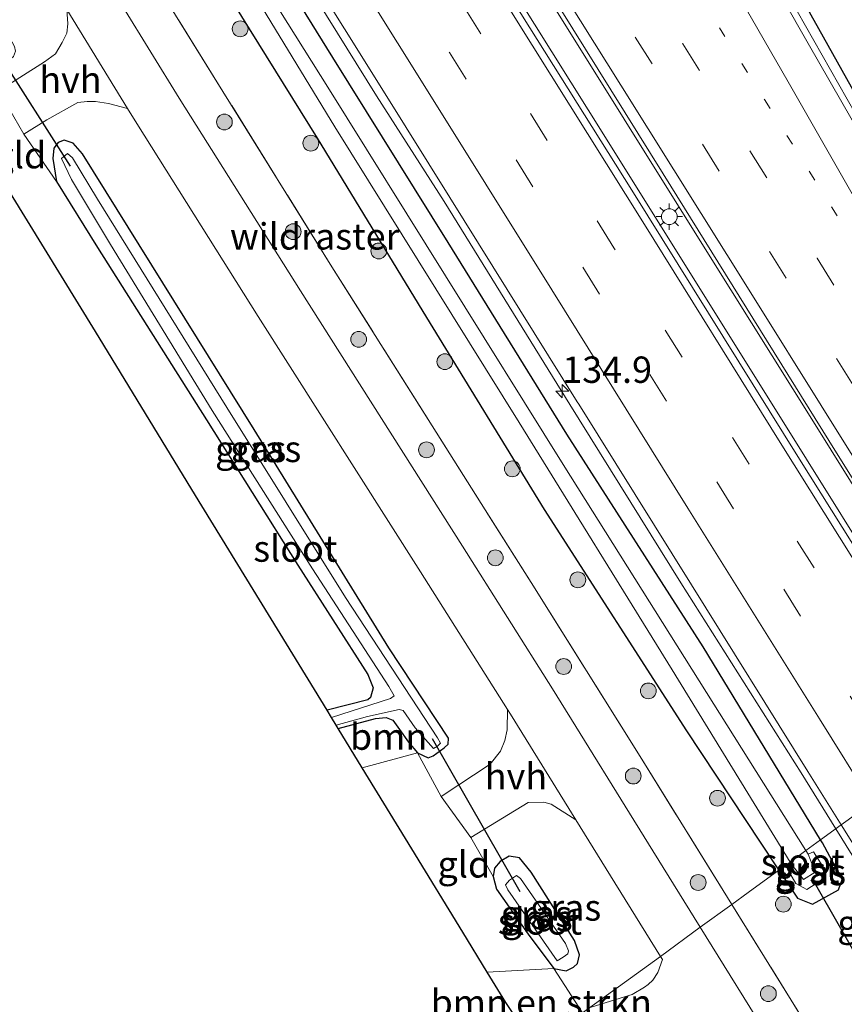
# Model space of a CAD drawing. Units: metres. Extents: x 152434 to 154845, y 393749 to 400001.
# Drawn here: x 153380 to 153458, y 395781 to 395875 of the extents above; entities that cross this region are included whole.
import ezdxf
from ezdxf.enums import TextEntityAlignment as Align

# ---------------------------------------------------------------- set-up
doc = ezdxf.new("R2010")
doc.units = ezdxf.units.M
for name, pattern in [('IE-TERREINAFSCHEIDING', [10, 8, -2]), ('VW-1-3_STREEP', [4, 1, -3]), ('VW-3-9_STREEP', [12, 3, -9])]:
    doc.linetypes.add(name, pattern=pattern)
doc.layers.get('0').update_dxf_attribs({"lineweight": 25})
for name, color, linetype, lineweight in [('B-ME-AM-KILOMETR-S-B1', 7, 'Continuous', 18), ('B-ME-BV-GELEIDECONSTRUCTIE-GELEIDERAIL-L-B1', 213, 'BV-GELEIDERAIL', 18), ('B-ME-GR-BOMENSTRUIKEN-GV-B6', 93, 'Continuous', 18), ('B-ME-GR-BOOM-GV-B6', 93, 'Continuous', 18), ('B-ME-GR-BOOM-S-B1', 93, 'Continuous', 18), ('B-ME-IE-GRASLAND-GV-B6', 93, 'Continuous', 18), ('B-ME-IE-GRONDWERKLIJN-GROND_INGERICHT-GV-B6', 253, 'Continuous', 18), ('B-ME-IE-HULPGEOMETRIE-L-B1', 53, 'Continuous', 18), ('B-ME-IE-MEUBILAIR_WEGMEUBILAIR-LICHTMAST-S-B1', 8, 'Continuous', 18), ('B-ME-IE-TERREINAFSCHEIDING-RASTERHEKWERK-L-B1', 8, 'IE-TERREINAFSCHEIDING', 18), ('B-ME-OG-WATER-GV-B6', 153, 'Continuous', 18), ('B-ME-VH-VERH_SOORT-BITUMEN-GV-B6', 8, 'IE-TERREINAFSCHEIDING-NATUURLIJK-HOUTWAL', 18), ('B-ME-VH-VERH_SOORT-GV-B6', 8, 'Continuous', 18), ('B-ME-VH-VERH_SOORT-HALF_VERHARDING-GV-B6', 8, 'IE-TERREINAFSCHEIDING-NATUURLIJK-HOUTWAL', 18), ('B-ME-VW-MARKERING-13STREEP-045-L-B1', 255, 'VW-1-3_STREEP', 18), ('B-ME-VW-MARKERING-39STREEP-015-L-B1', 255, 'VW-3-9_STREEP', 18), ('B-ME-VW-MARKERING-STREEP-015-L-B1', 7, 'Continuous', 18)]:
    doc.layers.add(name, color=color, linetype=linetype, lineweight=lineweight)
for name, color, linetype in [('B-ME-GW-INSTEEKWATERGANG-L-B1', 10, 'Continuous'), ('B-ME-KG-KADASTRAAL-OPNAMEDTMGRENS-L-B1', 10, 'Continuous'), ('B-ME-KW-DUIKER-L-B1', 10, 'Continuous')]:
    doc.layers.add(name, color=color, linetype=linetype)
doc.styles.add('NLCS-ISO', font='NLCS-ISO.TTF')
doc.linetypes.add('BV-GELEIDERAIL', pattern='A,10,-3,[108,NLCS.SHX,S=1,R=0,X=0,Y=0],-3', length=16)
doc.linetypes.add('IE-TERREINAFSCHEIDING-NATUURLIJK-HOUTWAL', pattern='A,7,-1.5,[67,NLCS.SHX,S=0.75,R=45,X=0,Y=0],-1.5,7,-1.5,[70,NLCS.SHX,S=0.75,R=0,X=0,Y=0],-1.5', length=20)

# ---------------------------------------------------------------- blocks, each defined once
blk = doc.blocks.new('hecto')
for p, q in [((0, 0.625), (-0.625, 0)), ((0, -0.625), (0, 0.625)), ((-0.625, 0), (0.625, 0)), ((0.625, 0), (0, -0.625))]:
    blk.add_line(p, q)
blk = doc.blocks.new('boom')
h = blk.add_hatch(color=256)
edge = h.paths.add_edge_path()
edge.add_arc((0, 0), 0.75, 0, 360)
blk.add_circle((0, 0), 0.75)
blk = doc.blocks.new('lantaarnpaal')
for p, q in [((0, 0.75), (0, 1.25)), ((-0.75, 0), (-1.25, 0)), ((-0.884, 0.884), (-0.53, 0.53)), ((0.53, 0.53), (0.884, 0.884)), ((0.75, 0), (1.25, 0)), ((-0.53, -0.53), (-0.884, -0.884)), ((0, -0.75), (0, -1.25)), ((0.53, -0.53), (0.884, -0.884))]:
    blk.add_line(p, q)
blk.add_circle((0, 0), 0.75)

msp = doc.modelspace()

# ---------------------------------------------------------------- linework, layer by layer
at = {"layer": 'B-ME-BV-GELEIDECONSTRUCTIE-GELEIDERAIL-L-B1'}
for points in [[(153472.227, 395808.717, 11.247), (153454.986, 395836.346, 11.307), (153445.18, 395852.025, 11.279), (153428.85, 395878.166, 11.307), (153421.995, 395889.069, 11.197), (153411.927, 395905.299, 11.241), (153391.523, 395937.843, 11.071), (153377.196, 395960.765, 10.995), (153363.852, 395982.122, 11.105), (153349.235, 396005.486, 11.198), (153339.103, 396021.628, 11.189), (153323.075, 396047.252, 10.995), (153309.358, 396069.177, 10.983), (153302.917, 396079.588, 11.148), (153290.917, 396098.802, 11.099), (153279.118, 396117.592, 10.976)], [(153470.274, 395807.298, 11.315), (153464.253, 395816.897, 11.252), (153451.046, 395838.037, 11.252), (153433.577, 395865.955, 11.328), (153423.403, 395882.257, 11.339), (153407.09, 395908.337, 11.164), (153389.433, 395936.546, 11.252), (153377.025, 395956.322, 11.101), (153361.984, 395980.436, 11.2), (153349.833, 395999.834, 11.114), (153335.031, 396023.567, 11.051), (153324.189, 396040.844, 11.026), (153310.78, 396062.389, 10.975), (153297.623, 396083.383, 11.039), (153286.851, 396100.592, 11.013), (153277.13, 396116.176, 10.992)], [(153457.0955, 395797.7241, 11.1099), (153453.807, 395803.025, 11.133), (153442.387, 395821.062, 11.129), (153431.839, 395838.004, 11.034), (153419.924, 395857.251, 11.041), (153413.479, 395867.299, 10.998), (153402.215, 395885.421, 11.007), (153390.919, 395903.542, 11), (153378.93, 395922.732, 11.07), (153369.648, 395937.364, 11.004), (153363.9281, 395946.4991, 10.9835), (153359.031, 395954.32, 10.966), (153347.766, 395972.442, 10.931), (153337.127, 395989.351, 10.926), (153325.834, 396007.414, 10.931), (153320.902, 396015.396, 10.991), (153316.713, 396022.102, 10.908), (153310.891, 396031.019, 10.914), (153304.893, 396039.812, 10.858), (153295.855, 396052.982, 10.832), (153286.861, 396066.258, 10.807), (153277.86, 396079.485, 10.788), (153268.993, 396092.704, 10.752), (153260.9444, 396104.6493, 10.7248)], [(153451.058, 395879.534, 10.898), (153462.908, 395858.615, 10.995), (153474.816, 395837.809, 10.983), (153485.9131, 395818.661, 11.0227)], [(153650.3869, 395487.9976, 11.3616), (153644.311, 395497.742, 11.358), (153636.549, 395510.238, 11.344), (153629.0625, 395522.2568, 11.3277), (153626.9461, 395525.6544, 11.3231), (153626.007, 395527.162, 11.321), (153614.721, 395545.286, 11.292), (153602.693, 395564.476, 11.242), (153591.444, 395582.505, 11.285), (153583.6, 395594.938, 11.271), (153572.344, 395613.067, 11.252), (153561.024, 395631.177, 11.279), (153549.811, 395649.267, 11.219), (153538.452, 395667.268, 11.245), (153529.951, 395680.851, 11.242), (153520.13, 395696.694, 11.209), (153508.81, 395714.763, 11.225), (153496.848, 395734.038, 11.171), (153495.5239, 395736.1301, 11.1819), (153493.3838, 395739.5113, 11.1996), (153485.439, 395752.064, 11.265), (153475.673, 395767.985, 11.167), (153466.497, 395782.569, 11.044), (153457.0955, 395797.724, 11.1099)]]:
    msp.add_polyline3d(points, dxfattribs=at)
at = {"layer": 'B-ME-GR-BOMENSTRUIKEN-GV-B6'}
msp.add_polyline3d([(153433.054, 395780.257, 9.374), (153428.576, 395777.003, 9.282), (153425.784, 395781.241, 9.269), (153424.007, 395784.117, 9.269), (153430.314, 395784.464, 9.331), (153433.054, 395780.257, 9.374)], dxfattribs=at)
at = {"layer": 'B-ME-GR-BOOM-GV-B6'}
msp.add_polyline3d([(153417.374, 395804.952, 9.167), (153412.131, 395803.527, 9.167), (153409.848, 395807.257, 9.149), (153413.382, 395808.188, 9.099), (153414.395, 395808.301, 9.113), (153415.044, 395808.038, 9.126), (153415.69, 395807.139, 9.14), (153416.531, 395805.939, 9.167), (153417.374, 395804.952, 9.167)], dxfattribs=at)
at = {"layer": 'B-ME-GW-INSTEEKWATERGANG-L-B1'}
for p, q in [((153451.338, 395794.31, 9.623), (153451.6844, 395793.7924, 9.6348)), ((153424.558, 395793.206, 9.304), (153424.894, 395791.989, 9.304))]:
    msp.add_line(p, q, dxfattribs=at)
for points in [[(153487.2876, 395819.6599, 10.1175), (153476.033, 395837.671, 10.137), (153463.751, 395858.906, 10.13), (153452.097, 395879.71, 9.962), (153439.982, 395900.554, 10.002), (153427.627, 395921.03, 10.102), (153412.85, 395945.285, 9.942), (153406.736, 395955.113, 10.013), (153403.788, 395961.136, 9.951), (153402.637, 395964.203, 9.916), (153401.766, 395966.88, 9.933), (153400.662, 395973.424, 9.712), (153400.099, 395974.738, 9.759), (153399.439, 395975.54, 9.78), (153398.931, 395975.653, 9.813), (153397.906, 395975.836, 9.808), (153396.28, 395976.932, 9.796), (153394.943, 395978.154, 9.908), (153394.9567, 395979.8007, 9.775), (153395.501, 395981.097, 9.714)], [(153455.6502, 395796.674, 10.1828), (153444.501, 395814.988, 10.232), (153431.568, 395835.18, 10.681), (153420.291, 395853.359, 10.076), (153409.332, 395870.925, 10.09), (153399.937, 395886.113, 10.062), (153390.127, 395901.609, 10.026), (153379.109, 395919.026, 10.007), (153369.64, 395934.334, 9.969), (153369.726, 395934.528, 10.052), (153361.767, 395947.079, 10.017), (153361.684, 395947.302, 10.016), (153353.2789, 395960.1691, 9.9944), (153352.4155, 395960.4876, 9.9944), (153351.003, 395960.075, 9.614), (153350.3449, 395959.1188, 9.614), (153350.385, 395957.94, 9.306), (153351.1373, 395956.2819, 9.337)], [(153351.1373, 395956.2819, 9.337), (153362.6508, 395935.6113, 9.7), (153371.574, 395920.249, 9.7), (153383.388, 395901.811, 9.713), (153395.829, 395882.633, 9.713), (153407.847, 395863.268, 9.713), (153418.232, 395846.26, 9.713), (153429.398, 395828.028, 9.727), (153442.935, 395807.028, 9.631), (153451.338, 395794.31, 9.623)], [(153417.374, 395804.952, 9.167), (153418.39, 395804.472, 9.235), (153418.868, 395804.662, 9.263), (153419.906, 395805.407, 9.263), (153420.3, 395805.767, 9.263), (153420.337, 395806.33, 9.263), (153414.652, 395814.893, 9.249), (153401.864, 395835.625, 9.14), (153385.579, 395861.789, 9.249), (153384.705, 395862.793, 9.249), (153383.826, 395863.083, 9.249), (153383.275, 395862.86, 9.249), (153382.874, 395862.323, 9.249), (153382.757, 395861.337, 9.235), (153383.113, 395859.157, 9.181)], [(153383.113, 395859.157, 9.181), (153387.011, 395852.898, 9.208), (153397.359, 395836.555, 9.167), (153406.037, 395822.753, 9.099), (153412.663, 395812.372, 9.099), (153413.169, 395811.105, 9.072), (153412.916, 395810.175, 9.099), (153412.672, 395809.98, 9.099), (153408.796, 395808.976, 9.153)], [(153409.848, 395807.257, 9.149), (153413.382, 395808.188, 9.099), (153414.395, 395808.301, 9.113), (153415.044, 395808.038, 9.126), (153415.69, 395807.139, 9.14), (153416.531, 395805.939, 9.167), (153417.374, 395804.952, 9.167)], [(153451.6844, 395793.7924, 9.6348), (153453.457, 395791.143, 9.695), (153454.877, 395790.568, 9.875), (153457.35, 395791.947, 9.976), (153457.7, 395792.924, 10.092), (153455.82, 395796.395, 10.182), (153455.6502, 395796.674, 10.1828)], [(153432.294, 395787.132, 9.331), (153428.186, 395793.603, 9.317), (153427.079, 395794.958, 9.317), (153426.101, 395795.119, 9.317), (153425.236, 395794.613, 9.317), (153424.686, 395793.989, 9.317), (153424.558, 395793.206, 9.304)], [(153424.894, 395791.989, 9.304), (153427.891, 395787.732, 9.304), (153430.314, 395784.464, 9.331)], [(153430.314, 395784.464, 9.331), (153431.494, 395784.236, 9.331), (153432.178, 395784.593, 9.331), (153432.56, 395784.943, 9.331), (153432.761, 395785.759, 9.331), (153432.294, 395787.132, 9.331)]]:
    msp.add_polyline3d(points, dxfattribs=at)
at = {"layer": 'B-ME-IE-GRASLAND-GV-B6'}
for points in [[(153279.518, 396117.877, 10.301), (153290.144, 396100.848, 10.257), (153305.267, 396076.495, 10.182), (153316.975, 396057.838, 10.308), (153328.922, 396038.75, 10.245), (153339.69, 396021.526, 10.308), (153353.309, 395999.689, 10.308), (153364.893, 395981.155, 10.308), (153378.689, 395959.021, 10.295), (153394.278, 395934.241, 10.333), (153408.838, 395910.919, 10.308), (153424.748, 395885.52, 10.396), (153440.702, 395859.886, 10.409), (153457.167, 395833.416, 10.383), (153472.502, 395808.917, 10.673)], [(153472.502, 395808.917, 10.673), (153469.841, 395806.984, 10.662), (153453.654, 395832.821, 10.548), (153437.732, 395858.336, 10.498), (153421.994, 395883.398, 10.473), (153407.115, 395907.287, 10.435), (153391.655, 395931.912, 10.435), (153380.653, 395949.659, 10.41), (153369.683, 395967.164, 10.435), (153352.819, 395994.091, 10.473), (153342.499, 396010.592, 10.309), (153329.584, 396031.252, 10.258), (153318.545, 396048.902, 10.258), (153301.756, 396075.848, 10.258), (153288.669, 396096.722, 10.271), (153276.702, 396115.871, 10.271)], [(153278.449, 396079.889, 9.983), (153287.547, 396066.767, 10.018), (153296.555, 396053.424, 10.064), (153305.738, 396040.007, 10.073), (153311.45, 396031.456, 10.13), (153317.442, 396022.213, 10.154), (153317.489, 396022.122, 10.126), (153321.531, 396015.723, 10.168), (153326.579, 396007.674, 10.16), (153337.772, 395989.756, 10.168), (153348.515, 395972.489, 10.14), (153359.711, 395954.621, 10.207), (153370.37, 395937.661, 10.21), (153379.563, 395922.939, 10.158), (153391.585, 395903.823, 10.209), (153402.905, 395885.75, 10.239), (153414.316, 395867.481, 10.224), (153420.466, 395857.643, 10.233), (153432.557, 395838.26, 10.248), (153432.691, 395838.036, 10.26), (153443.403, 395820.888, 10.328), (153454.454, 395803.164, 10.321), (153457.6176, 395798.1034, 10.319)], [(153281.834, 396055.96, 9.693), (153300.44, 396026.315, 9.693), (153300.812, 396025.723, 9.693), (153316.067, 396001.045, 9.693), (153330.368, 395978.099, 9.693), (153339.014, 395964.33, 9.797), (153342.464, 395958.855, 9.752), (153344.742, 395960.359, 9.699), (153345.5682, 395959.8959, 9.708), (153345.881, 395959.395, 9.756), (153346.077, 395958.019, 9.754), (153343.985, 395956.503, 9.758), (153349.199, 395947.994, 9.821), (153360.319, 395929.9589, 9.846), (153362.475, 395926.5037, 9.6363), (153374.835, 395906.547, 9.611), (153385.433, 395889.481, 9.707), (153398.919, 395867.697, 9.707), (153409.256, 395851.076, 9.68), (153423.794, 395828.013, 9.72), (153428.186, 395821.093, 9.707), (153438.518, 395804.585, 9.707), (153447.232, 395790.557, 9.707)], [(153447.232, 395790.557, 9.707), (153444.233, 395788.379, 9.636), (153439.728, 395795.649, 9.623), (153430.213, 395811.02, 9.596), (153421.662, 395824.539, 9.596), (153406.267, 395848.77, 9.596), (153394.752, 395867.056, 9.514), (153384.003, 395884.57, 9.5), (153369.377, 395908.159, 9.446), (153357.252, 395927.352, 9.446), (153342.733, 395950.787, 9.377), (153327.061, 395976.072, 9.5), (153315.76, 395994.225, 9.5), (153307.725, 396007.023, 9.5), (153301.008, 396017.879, 9.487), (153295.66, 396026.374, 9.487), (153282.832, 396046.785, 9.514)], [(153455.6502, 395796.674, 10.1828), (153454.2462, 395795.6538, 8.5691), (153431.219, 395832.312, 8.357), (153408.879, 395868.098, 8.449), (153389.894, 395898.34, 8.274)], [(153392.976, 395891.537, 8.233), (153409.53, 395864.357, 8.233), (153427.022, 395836.296, 8.233), (153441.557, 395812.809, 8.233), (153452.7587, 395794.573, 8.3313), (153451.6844, 395793.7924, 9.6348), (153451.338, 395794.31, 9.623), (153442.935, 395807.028, 9.631), (153429.398, 395828.028, 9.727), (153418.232, 395846.26, 9.713), (153407.847, 395863.268, 9.713), (153395.829, 395882.633, 9.713)], [(153384.099, 395875.476, 9.498), (153384.195, 395874.114, 9.56), (153384.087, 395873.25, 9.56), (153383.65, 395872.361, 9.56), (153383.013, 395871.27, 9.533), (153381.971, 395870.503, 9.478), (153377.611, 395867.758, 9.424), (153376.699, 395869.671, 9.194), (153377.025, 395869.617, 9.194), (153378.203, 395870.328, 9.194), (153379.032, 395871.019, 9.194), (153379.226, 395871.523, 9.194), (153379.12, 395871.965, 9.194), (153378.043, 395873.974, 9.194), (153367.776, 395890.337, 9.058)], [(153485.4356, 395818.314, 10.2808), (153472.283, 395841.228, 10.278), (153454.468, 395872.256, 10.228), (153444.461, 395889.8, 10.196)], [(153395.829, 395882.633, 9.713), (153407.847, 395863.268, 9.713), (153418.232, 395846.26, 9.713), (153429.398, 395828.028, 9.727), (153442.935, 395807.028, 9.631), (153451.338, 395794.31, 9.623), (153451.6844, 395793.7924, 9.6348), (153448.783, 395791.684, 9.644), (153447.232, 395790.557, 9.707), (153438.518, 395804.585, 9.707), (153428.186, 395821.093, 9.707), (153423.794, 395828.013, 9.72), (153409.256, 395851.076, 9.68), (153398.919, 395867.697, 9.707), (153385.433, 395889.481, 9.707)], [(153399.937, 395886.113, 10.062), (153409.332, 395870.925, 10.09), (153420.291, 395853.359, 10.076), (153431.568, 395835.18, 10.681), (153444.501, 395814.988, 10.232), (153455.6502, 395796.674, 10.1828)], [(153457.6176, 395798.1034, 10.319), (153455.6502, 395796.674, 10.1828), (153444.501, 395814.988, 10.232), (153431.568, 395835.18, 10.681), (153420.291, 395853.359, 10.076), (153409.332, 395870.925, 10.09), (153399.937, 395886.113, 10.062)], [(153487.2876, 395819.6599, 10.1175), (153476.033, 395837.671, 10.137), (153463.751, 395858.906, 10.13), (153452.097, 395879.71, 9.962)], [(153452.097, 395879.71, 9.962), (153463.751, 395858.906, 10.13), (153476.033, 395837.671, 10.137), (153487.2876, 395819.6599, 10.1175), (153485.4356, 395818.314, 10.2808)], [(153389.866, 395866.079, 9.505), (153390.738, 395864.659, 9.507), (153402.27, 395846.345, 9.588), (153417.667, 395822.113, 9.588), (153425.931, 395809.046, 9.588), (153425.888, 395807.112, 9.552), (153425.68, 395806.119, 9.552), (153425.279, 395805.102, 9.552), (153424.27, 395803.86, 9.552), (153419.635, 395800.802, 9.347), (153417.374, 395804.952, 9.167), (153418.39, 395804.472, 9.235), (153418.868, 395804.662, 9.263), (153419.906, 395805.407, 9.263), (153420.3, 395805.767, 9.263), (153420.337, 395806.33, 9.263), (153414.652, 395814.893, 9.249), (153401.864, 395835.625, 9.14), (153385.579, 395861.789, 9.249), (153384.705, 395862.793, 9.249), (153383.826, 395863.083, 9.249), (153383.275, 395862.86, 9.249), (153382.874, 395862.323, 9.249), (153382.757, 395861.337, 9.235), (153383.113, 395859.157, 9.181), (153380.01, 395863.666, 9.301), (153382.199, 395865.027, 9.492), (153385.123, 395866.646, 9.492), (153386.024, 395866.755, 9.492), (153386.806, 395866.76, 9.505), (153388.037, 395866.569, 9.505), (153389.866, 395866.079, 9.505)], [(153417.374, 395804.952, 9.167), (153416.531, 395805.939, 9.167), (153415.69, 395807.139, 9.14), (153415.044, 395808.038, 9.126), (153414.395, 395808.301, 9.113), (153413.382, 395808.188, 9.099), (153409.848, 395807.257, 9.149), (153409.658, 395807.567, 8.208), (153412.626, 395808.388, 8.208), (153415.639, 395809.055, 8.208), (153416.024, 395808.947, 8.208), (153417.171, 395807.295, 8.208), (153418.916, 395805.344, 8.208), (153419.28, 395805.586, 8.208), (153419.569, 395805.851, 8.208), (153419.271, 395806.347, 8.208), (153410.54, 395819.688, 8.208), (153399.285, 395837.721, 8.208), (153387.019, 395857.485, 8.208), (153384.617, 395861.42, 8.208), (153384.148, 395861.832, 8.208), (153383.599, 395861.342, 8.208), (153384.545, 395859.355, 8.208), (153388.232, 395853.175, 8.208), (153397.885, 395837.427, 8.208), (153407.423, 395822.401, 8.208), (153414.656, 395811.227, 8.208), (153415.171, 395810.349, 8.208), (153414.825, 395810.082, 8.208), (153409.213, 395808.295, 8.208), (153408.796, 395808.976, 9.153), (153412.672, 395809.98, 9.099), (153412.916, 395810.175, 9.099), (153413.169, 395811.105, 9.072), (153412.663, 395812.372, 9.099), (153406.037, 395822.753, 9.099), (153397.359, 395836.555, 9.167), (153387.011, 395852.898, 9.208), (153383.113, 395859.157, 9.181), (153382.757, 395861.337, 9.235), (153382.874, 395862.323, 9.249), (153383.275, 395862.86, 9.249), (153383.826, 395863.083, 9.249), (153384.705, 395862.793, 9.249), (153385.579, 395861.789, 9.249), (153401.864, 395835.625, 9.14), (153414.652, 395814.893, 9.249), (153420.337, 395806.33, 9.263), (153420.3, 395805.767, 9.263), (153419.906, 395805.407, 9.263), (153418.868, 395804.662, 9.263), (153418.39, 395804.472, 9.235), (153417.374, 395804.952, 9.167)], [(153432.416, 395798.579, 9.606), (153435.709, 395793.258, 9.616), (153440.441, 395785.623, 9.629), (153433.054, 395780.257, 9.374), (153430.314, 395784.464, 9.331), (153431.494, 395784.236, 9.331), (153432.178, 395784.593, 9.331), (153432.56, 395784.943, 9.331), (153432.761, 395785.759, 9.331), (153432.294, 395787.132, 9.331), (153428.186, 395793.603, 9.317), (153427.079, 395794.958, 9.317), (153426.101, 395795.119, 9.317), (153425.236, 395794.613, 9.317), (153424.686, 395793.989, 9.317), (153424.558, 395793.206, 9.304), (153422.444, 395796.889, 9.361), (153427.886, 395800.239, 9.62), (153429.386, 395800.261, 9.62), (153430.068, 395800.059, 9.62), (153432.416, 395798.579, 9.606)], [(153465.673, 395760.81, 9.707), (153447.232, 395790.557, 9.707), (153448.783, 395791.684, 9.644), (153451.6844, 395793.7924, 9.6348), (153453.457, 395791.143, 9.695), (153454.877, 395790.568, 9.875), (153457.35, 395791.947, 9.976), (153457.7, 395792.924, 10.092), (153455.82, 395796.395, 10.182), (153455.6502, 395796.674, 10.1828), (153457.6176, 395798.1034, 10.319), (153467.088, 395782.954, 10.313), (153476.302, 395768.268, 10.35)], [(153455.6502, 395796.674, 10.1828), (153455.82, 395796.395, 10.182), (153457.7, 395792.924, 10.092), (153457.35, 395791.947, 9.976), (153454.877, 395790.568, 9.875), (153453.457, 395791.143, 9.695), (153451.6844, 395793.7924, 9.6348), (153452.7587, 395794.573, 8.3313), (153452.841, 395794.439, 8.332), (153452.465, 395793.965, 9.551), (153453.294, 395792.523, 9.203), (153454.332, 395791.952, 9.126), (153456.032, 395793.054, 9.269), (153456.146, 395793.704, 9.233), (153454.993, 395795.551, 9.161), (153454.459, 395795.315, 8.571), (153454.2462, 395795.6538, 8.5691), (153455.6502, 395796.674, 10.1828)], [(153432.294, 395787.132, 9.331), (153432.761, 395785.759, 9.331), (153432.56, 395784.943, 9.331), (153432.178, 395784.593, 9.331), (153431.494, 395784.236, 9.331), (153430.314, 395784.464, 9.331), (153427.891, 395787.732, 9.304), (153424.894, 395791.989, 9.304), (153424.558, 395793.206, 9.304), (153424.686, 395793.989, 9.317), (153425.236, 395794.613, 9.317), (153426.101, 395795.119, 9.317), (153427.079, 395794.958, 9.317), (153428.186, 395793.603, 9.317), (153432.294, 395787.132, 9.331)], [(153430.629, 395785.203, 8.208), (153431.2, 395785.555, 8.208), (153431.644, 395785.873, 8.208), (153431.734, 395786.149, 8.208), (153431.433, 395786.835, 8.208), (153427.163, 395792.999, 8.208), (153426.785, 395793.284, 8.208), (153426.112, 395792.858, 8.208), (153425.747, 395792.405, 8.208), (153425.971, 395791.932, 8.208), (153430.629, 395785.203, 8.208)], [(153509.956, 395682.69, 9.636), (153497.975, 395702.443, 9.636), (153490.491, 395714.276, 9.636), (153487.818, 395718.502, 9.636), (153469.11, 395748.082, 9.636), (153451.197, 395777.12, 9.636), (153444.233, 395788.379, 9.636), (153447.232, 395790.557, 9.707), (153465.673, 395760.81, 9.707), (153468.308, 395756.56, 9.707), (153469.09, 395755.298, 9.707), (153487.749, 395725.687, 9.72), (153488.078, 395725.165, 9.72), (153506.672, 395695.513, 9.848), (153509.329, 395691.277, 9.867), (153527.794, 395661.831, 9.993)], [(153433.054, 395780.257, 9.374), (153440.441, 395785.623, 9.629), (153440.634, 395785.312, 9.629), (153440.185, 395784.085, 9.629), (153439.72, 395783.365, 9.629), (153439.295, 395782.964, 9.629), (153438.926, 395782.7, 9.629), (153437.769, 395782.004, 9.629), (153436.622, 395781.643, 9.602), (153433.881, 395780.793, 9.438)]]:
    msp.add_polyline3d(points, dxfattribs=at)
at = {"layer": 'B-ME-IE-GRONDWERKLIJN-GROND_INGERICHT-GV-B6'}
for points in [[(153368.631, 395882.222, 9.003), (153375.768, 395870.461, 9.181), (153376.699, 395869.671, 9.194), (153377.611, 395867.758, 9.424), (153380.01, 395863.666, 9.301), (153383.113, 395859.157, 9.181), (153387.011, 395852.898, 9.208), (153397.359, 395836.555, 9.167), (153406.037, 395822.753, 9.099), (153412.663, 395812.372, 9.099), (153413.169, 395811.105, 9.072), (153412.916, 395810.175, 9.099), (153412.672, 395809.98, 9.099), (153408.796, 395808.976, 9.153), (153404.945, 395815.27, 9.219), (153396.319, 395829.369, 9.232), (153386.802, 395844.924, 9.191), (153378.761, 395858.066, 9.164), (153370.639, 395871.34, 9.11), (153362.673, 395884.359, 9.096)], [(153419.635, 395800.802, 9.347), (153422.444, 395796.889, 9.361), (153424.558, 395793.206, 9.304), (153424.894, 395791.989, 9.304), (153427.891, 395787.732, 9.304), (153430.314, 395784.464, 9.331), (153424.007, 395784.117, 9.269), (153421.679, 395787.922, 9.208), (153416.844, 395795.824, 9.208), (153412.131, 395803.527, 9.167), (153417.374, 395804.952, 9.167), (153419.635, 395800.802, 9.347)]]:
    msp.add_polyline3d(points, dxfattribs=at)
at = {"layer": 'B-ME-IE-HULPGEOMETRIE-L-B1'}
msp.add_polyline3d([(153433.054, 395780.257, 9.374), (153440.441, 395785.623, 9.629), (153444.233, 395788.379, 9.636), (153447.232, 395790.557, 9.707), (153448.783, 395791.684, 9.644), (153451.6844, 395793.7924, 9.6348), (153452.7587, 395794.573, 8.3313), (153454.2462, 395795.6538, 8.5691), (153455.6502, 395796.674, 10.1828), (153457.6176, 395798.1034, 10.319), (153460.5052, 395800.2012, 10.512)], dxfattribs=at)
at = {"layer": 'B-ME-IE-TERREINAFSCHEIDING-RASTERHEKWERK-L-B1'}
for points in [[(153447.232, 395790.557, 9.707), (153438.518, 395804.585, 9.707), (153428.186, 395821.093, 9.707), (153423.794, 395828.013, 9.72), (153409.256, 395851.076, 9.68), (153398.919, 395867.697, 9.707), (153385.433, 395889.481, 9.707), (153374.835, 395906.547, 9.611), (153362.475, 395926.5037, 9.6363)], [(153623.4888, 395508.7362, 9.98), (153615.537, 395521.462, 9.98), (153603.371, 395540.991, 9.98), (153600.727, 395545.235, 9.98), (153582.22, 395574.942, 9.98), (153581.448, 395576.174, 9.98), (153562.862, 395605.831, 9.98), (153547.582, 395630.422, 9.98), (153546.451, 395632.218, 9.981), (153527.794, 395661.831, 9.993), (153509.329, 395691.277, 9.867), (153506.672, 395695.513, 9.848), (153488.078, 395725.165, 9.72), (153487.749, 395725.687, 9.72), (153469.09, 395755.298, 9.707), (153468.308, 395756.56, 9.707), (153465.673, 395760.81, 9.707), (153447.232, 395790.557, 9.707)]]:
    msp.add_polyline3d(points, dxfattribs=at)
at = {"layer": 'B-ME-KG-KADASTRAAL-OPNAMEDTMGRENS-L-B1'}
for p, q in [((153409.213, 395808.295, 8.208), (153408.796, 395808.976, 9.153)), ((153409.658, 395807.567, 8.208), (153409.213, 395808.295, 8.208)), ((153409.848, 395807.257, 9.149), (153409.658, 395807.567, 8.208)), ((153412.131, 395803.527, 9.167), (153409.848, 395807.257, 9.149))]:
    msp.add_line(p, q, dxfattribs=at)
for points in [[(153408.796, 395808.976, 9.153), (153404.945, 395815.27, 9.219), (153396.319, 395829.369, 9.232), (153386.802, 395844.924, 9.191), (153378.761, 395858.066, 9.164), (153370.639, 395871.34, 9.11), (153362.673, 395884.359, 9.096), (153354.449, 395897.8, 9.096), (153348.692, 395907.161, 9.096), (153347.102, 395909.71, 9.096)], [(153424.007, 395784.117, 9.269), (153421.679, 395787.922, 9.208), (153416.844, 395795.824, 9.208), (153412.131, 395803.527, 9.167)], [(153428.576, 395777.003, 9.282), (153425.784, 395781.241, 9.269), (153424.007, 395784.117, 9.269)]]:
    msp.add_polyline3d(points, dxfattribs=at)
at = {"layer": 'B-ME-KW-DUIKER-L-B1'}
for p, q in [((153384.441, 395860.623, 8.208), (153376.768, 395872.651, 8.208)), ((153427.115, 395791.755, 8.208), (153418.823, 395806.275, 8.208)), ((153454.902, 395792.884, 8.463), (153463.16, 395778.475, 9.167))]:
    msp.add_line(p, q, dxfattribs=at)
at = {"layer": 'B-ME-OG-WATER-GV-B6'}
for points in [[(153454.2462, 395795.6538, 8.5691), (153452.7587, 395794.573, 8.3313), (153441.557, 395812.809, 8.233), (153427.022, 395836.296, 8.233), (153409.53, 395864.357, 8.233), (153392.976, 395891.537, 8.233), (153391.966, 395893.158, 8.233), (153373.463, 395922.868, 8.233), (153371.934, 395925.325, 8.233), (153353.442, 395955.041, 8.233), (153352.016, 395957.58, 8.304), (153351.391, 395958.358, 8.288), (153352.166, 395958.892, 8.417), (153369.785, 395930.496, 8.278), (153389.894, 395898.34, 8.274), (153408.879, 395868.098, 8.449), (153431.219, 395832.312, 8.357), (153454.2462, 395795.6538, 8.5691)], [(153409.658, 395807.567, 8.208), (153409.213, 395808.295, 8.208), (153414.825, 395810.082, 8.208), (153415.171, 395810.349, 8.208), (153414.656, 395811.227, 8.208), (153407.423, 395822.401, 8.208), (153397.885, 395837.427, 8.208), (153388.232, 395853.175, 8.208), (153384.545, 395859.355, 8.208), (153383.599, 395861.342, 8.208), (153384.148, 395861.832, 8.208), (153384.617, 395861.42, 8.208), (153387.019, 395857.485, 8.208), (153399.285, 395837.721, 8.208), (153410.54, 395819.688, 8.208), (153419.271, 395806.347, 8.208), (153419.569, 395805.851, 8.208), (153419.28, 395805.586, 8.208), (153418.916, 395805.344, 8.208), (153417.171, 395807.295, 8.208), (153416.024, 395808.947, 8.208), (153415.639, 395809.055, 8.208), (153412.626, 395808.388, 8.208), (153409.658, 395807.567, 8.208)], [(153454.2462, 395795.6538, 8.5691), (153454.459, 395795.315, 8.571), (153455.132, 395793.604, 8.472), (153454.017, 395792.905, 8.517), (153452.841, 395794.439, 8.332), (153452.7587, 395794.573, 8.3313), (153454.2462, 395795.6538, 8.5691)], [(153430.629, 395785.203, 8.208), (153425.971, 395791.932, 8.208), (153425.747, 395792.405, 8.208), (153426.112, 395792.858, 8.208), (153426.785, 395793.284, 8.208), (153427.163, 395792.999, 8.208), (153431.433, 395786.835, 8.208), (153431.734, 395786.149, 8.208), (153431.644, 395785.873, 8.208), (153431.2, 395785.555, 8.208), (153430.629, 395785.203, 8.208)]]:
    msp.add_polyline3d(points, dxfattribs=at)
at = {"layer": 'B-ME-VH-VERH_SOORT-BITUMEN-GV-B6'}
for points in [[(153472.502, 395808.917, 10.673), (153457.167, 395833.416, 10.383), (153440.702, 395859.886, 10.409), (153424.748, 395885.52, 10.396), (153408.838, 395910.919, 10.308), (153394.278, 395934.241, 10.333), (153378.689, 395959.021, 10.295), (153364.893, 395981.155, 10.308), (153353.309, 395999.689, 10.308), (153339.69, 396021.526, 10.308), (153328.922, 396038.75, 10.245), (153316.975, 396057.838, 10.308), (153305.267, 396076.495, 10.182), (153290.144, 396100.848, 10.257), (153279.518, 396117.877, 10.301)], [(153276.702, 396115.871, 10.271), (153288.669, 396096.722, 10.271), (153301.756, 396075.848, 10.258), (153318.545, 396048.902, 10.258), (153329.584, 396031.252, 10.258), (153342.499, 396010.592, 10.309), (153352.819, 395994.091, 10.473), (153369.683, 395967.164, 10.435), (153380.653, 395949.659, 10.41), (153391.655, 395931.912, 10.435), (153407.115, 395907.287, 10.435), (153421.994, 395883.398, 10.473), (153437.732, 395858.336, 10.498), (153453.654, 395832.821, 10.548), (153469.841, 395806.984, 10.662)], [(153282.832, 396046.785, 9.514), (153295.66, 396026.374, 9.487), (153301.008, 396017.879, 9.487), (153307.725, 396007.023, 9.5), (153315.76, 395994.225, 9.5), (153327.061, 395976.072, 9.5), (153342.733, 395950.787, 9.377), (153357.252, 395927.352, 9.446), (153369.377, 395908.159, 9.446), (153384.003, 395884.57, 9.5), (153394.752, 395867.056, 9.514), (153406.267, 395848.77, 9.596), (153421.662, 395824.539, 9.596), (153430.213, 395811.02, 9.596), (153439.728, 395795.649, 9.623), (153444.233, 395788.379, 9.636)], [(153444.233, 395788.379, 9.636), (153440.441, 395785.623, 9.629), (153435.709, 395793.258, 9.616), (153432.416, 395798.579, 9.606), (153426.204, 395808.614, 9.588), (153425.931, 395809.046, 9.588), (153417.667, 395822.113, 9.588), (153402.27, 395846.345, 9.588), (153390.738, 395864.659, 9.507), (153389.866, 395866.079, 9.505), (153384.099, 395875.476, 9.498), (153379.981, 395882.186, 9.493), (153365.369, 395905.753, 9.438), (153353.244, 395924.946, 9.438), (153338.713, 395948.398, 9.37), (153323.043, 395973.68, 9.493), (153311.75, 395991.821, 9.493), (153303.713, 396004.623, 9.493), (153296.997, 396015.478, 9.479), (153291.656, 396023.962, 9.479), (153278.818, 396044.389, 9.507)], [(153444.461, 395889.8, 10.196), (153454.468, 395872.256, 10.228), (153472.283, 395841.228, 10.278), (153485.4356, 395818.314, 10.2808), (153482.6324, 395816.2772, 10.4887), (153482.1838, 395815.9512, 10.4864), (153479.143, 395813.7424, 10.5697), (153476.3246, 395811.6943, 10.6644), (153473.3914, 395809.5633, 10.7591), (153472.502, 395808.917, 10.673)], [(153469.841, 395806.984, 10.662), (153469.2381, 395806.5461, 10.768), (153466.327, 395804.4311, 10.6534), (153463.4303, 395802.3258, 10.5821), (153460.5052, 395800.2012, 10.512), (153457.6176, 395798.1034, 10.319), (153454.454, 395803.164, 10.321), (153443.403, 395820.888, 10.328), (153432.691, 395838.036, 10.26), (153432.557, 395838.26, 10.248), (153420.466, 395857.643, 10.233), (153414.316, 395867.481, 10.224), (153402.905, 395885.75, 10.239)], [(153530.63, 395681.258, 10.458), (153520.715, 395697.121, 10.456), (153509.539, 395715.043, 10.393), (153497.497, 395734.32, 10.384), (153486.27, 395752.343, 10.362), (153476.302, 395768.268, 10.35), (153467.088, 395782.954, 10.313), (153457.6176, 395798.1034, 10.319), (153460.5052, 395800.2012, 10.512), (153463.4303, 395802.3258, 10.5821), (153466.327, 395804.4311, 10.6534), (153469.2381, 395806.5461, 10.768), (153469.841, 395806.984, 10.662)], [(153433.881, 395780.793, 9.438), (153436.622, 395781.643, 9.602), (153437.769, 395782.004, 9.629), (153438.926, 395782.7, 9.629), (153439.295, 395782.964, 9.629), (153439.72, 395783.365, 9.629), (153440.185, 395784.085, 9.629), (153440.634, 395785.312, 9.629), (153440.441, 395785.623, 9.629), (153444.233, 395788.379, 9.636), (153451.197, 395777.12, 9.636)]]:
    msp.add_polyline3d(points, dxfattribs=at)
at = {"layer": 'B-ME-VH-VERH_SOORT-GV-B6'}
msp.add_polyline3d([(153454.459, 395795.315, 8.571), (153454.993, 395795.551, 9.161), (153456.146, 395793.704, 9.233), (153456.032, 395793.054, 9.269), (153454.332, 395791.952, 9.126), (153453.294, 395792.523, 9.203), (153452.465, 395793.965, 9.551), (153452.841, 395794.439, 8.332), (153454.017, 395792.905, 8.517), (153455.132, 395793.604, 8.472), (153454.459, 395795.315, 8.571)], dxfattribs=at)
at = {"layer": 'B-ME-VH-VERH_SOORT-HALF_VERHARDING-GV-B6'}
for points in [[(153389.866, 395866.079, 9.505), (153388.037, 395866.569, 9.505), (153386.806, 395866.76, 9.505), (153386.024, 395866.755, 9.492), (153385.123, 395866.646, 9.492), (153382.199, 395865.027, 9.492), (153380.01, 395863.666, 9.301), (153377.611, 395867.758, 9.424), (153381.971, 395870.503, 9.478), (153383.013, 395871.27, 9.533), (153383.65, 395872.361, 9.56), (153384.087, 395873.25, 9.56), (153384.195, 395874.114, 9.56), (153384.099, 395875.476, 9.498), (153389.866, 395866.079, 9.505)], [(153432.416, 395798.579, 9.606), (153430.068, 395800.059, 9.62), (153429.386, 395800.261, 9.62), (153427.886, 395800.239, 9.62), (153422.444, 395796.889, 9.361), (153419.635, 395800.802, 9.347), (153424.27, 395803.86, 9.552), (153425.279, 395805.102, 9.552), (153425.68, 395806.119, 9.552), (153425.888, 395807.112, 9.552), (153425.931, 395809.046, 9.588), (153426.204, 395808.614, 9.588), (153432.416, 395798.579, 9.606)]]:
    msp.add_polyline3d(points, dxfattribs=at)
at = {"layer": 'B-ME-VW-MARKERING-13STREEP-045-L-B1'}
msp.add_polyline3d([(153356.739, 396016.397, 10.341), (153357.326, 396015.46, 10.351), (153367.412, 395999.322, 10.379), (153380.175, 395978.955, 10.364), (153392.94, 395958.612, 10.399), (153405.682, 395938.242, 10.39), (153418.41, 395917.834, 10.41), (153431.162, 395897.473, 10.441), (153450.324, 395866.931, 10.437), (153463.075, 395846.545, 10.474), (153475.817, 395826.158, 10.505), (153482.131, 395816.037, 10.486), (153482.1838, 395815.9512, 10.4864)], dxfattribs=at)
at = {"layer": 'B-ME-VW-MARKERING-39STREEP-015-L-B1'}
for points in [[(153286.0564, 396122.5325, 10.3735), (153294.258, 396109.418, 10.378), (153307.017, 396089.013, 10.405), (153319.773, 396068.583, 10.399), (153332.508, 396048.17, 10.417), (153341.931, 396033.047, 10.437), (153351.61, 396017.558, 10.432), (153353.208, 396014.981, 10.456), (153365.975, 395994.568, 10.455), (153378.784, 395974.141, 10.461), (153391.553, 395953.742, 10.484), (153404.29, 395933.351, 10.496), (153417.032, 395912.95, 10.505), (153429.798, 395892.612, 10.522), (153442.57, 395872.233, 10.543), (153455.317, 395851.882, 10.563), (153468.041, 395831.459, 10.561), (153479.143, 395813.7424, 10.5697)], [(153476.3246, 395811.6943, 10.6644), (153465.109, 395829.643, 10.66), (153452.396, 395849.985, 10.649), (153439.652, 395870.321, 10.646), (153426.898, 395890.688, 10.622), (153414.013, 395911.206, 10.601), (153401.161, 395931.803, 10.592), (153388.457, 395952.161, 10.58), (153375.755, 395972.448, 10.574), (153362.996, 395992.721, 10.544), (153350.324, 396013.043, 10.534), (153337.616, 396033.366, 10.507), (153324.923, 396053.7, 10.492), (153311.987, 396074.424, 10.507), (153299.272, 396094.788, 10.494), (153286.378, 396115.397, 10.504), (153283.1922, 396120.4928, 10.496)], [(153466.327, 395804.4311, 10.6534), (153461.398, 395812.318, 10.627), (153448.875, 395832.331, 10.631), (153436.012, 395852.864, 10.581), (153423.395, 395873.173, 10.579), (153410.63, 395893.511, 10.581), (153397.925, 395913.877, 10.536), (153385.167, 395934.363, 10.537), (153372.454, 395954.618, 10.532), (153359.687, 395975.053, 10.525), (153346.975, 395995.34, 10.523), (153334.166, 396015.837, 10.501), (153321.642, 396035.9, 10.446), (153308.76, 396056.479, 10.432), (153296.078, 396076.73, 10.408), (153283.348, 396097.141, 10.425), (153273.1881, 396113.3691, 10.3838)], [(153270.2865, 396111.3018, 10.2802), (153280.352, 396095.222, 10.281), (153293.076, 396074.806, 10.303), (153305.815, 396054.524, 10.309), (153318.535, 396034.161, 10.335), (153331.29, 396013.845, 10.379), (153344.007, 395993.453, 10.459), (153356.714, 395973.189, 10.422), (153369.407, 395952.827, 10.437), (153382.159, 395932.441, 10.461), (153394.89, 395912.191, 10.598), (153407.644, 395891.749, 10.476), (153420.409, 395871.406, 10.515), (153433.072, 395851.019, 10.541), (153445.811, 395830.656, 10.56), (153458.463, 395810.303, 10.579), (153463.4303, 395802.3258, 10.5821)]]:
    msp.add_polyline3d(points, dxfattribs=at)
at = {"layer": 'B-ME-VW-MARKERING-STREEP-015-L-B1'}
for points in [[(153473.3914, 395809.5633, 10.7591), (153462.053, 395827.713, 10.752), (153449.331, 395848.084, 10.74), (153436.691, 395868.298, 10.733), (153423.857, 395888.765, 10.723), (153411.004, 395909.249, 10.708), (153398.076, 395929.975, 10.689), (153385.447, 395950.14, 10.653), (153372.648, 395970.607, 10.655), (153360.053, 395990.663, 10.631), (153347.24, 396011.17, 10.619), (153334.643, 396031.353, 10.616), (153321.728, 396052.031, 10.608), (153309.012, 396072.441, 10.592), (153296.32, 396092.754, 10.593), (153283.341, 396113.493, 10.553), (153280.2671, 396118.4102, 10.5516)], [(153469.2381, 395806.5461, 10.768), (153464.399, 395814.307, 10.739), (153451.823, 395834.388, 10.709), (153438.93, 395855.069, 10.699), (153426.451, 395874.985, 10.689), (153413.517, 395895.757, 10.664), (153400.876, 395915.973, 10.615), (153388.157, 395936.307, 10.643), (153375.419, 395956.626, 10.614), (153362.772, 395976.852, 10.6), (153350.105, 395997.123, 10.619), (153337.063, 396017.942, 10.618), (153324.409, 396038.188, 10.533), (153311.741, 396058.481, 10.529), (153299.036, 396078.829, 10.508), (153286.274, 396099.228, 10.509), (153276.1419, 396115.4724, 10.4633)], [(153460.5052, 395800.2012, 10.512), (153455.535, 395808.18, 10.512), (153443.038, 395828.161, 10.46), (153430.145, 395848.864, 10.448), (153417.611, 395868.931, 10.409), (153404.568, 395889.771, 10.4), (153391.958, 395909.927, 10.373), (153379.057, 395930.647, 10.344), (153366.491, 395950.551, 10.318), (153353.444, 395971.511, 10.301), (153341.137, 395991.179, 10.314), (153328.061, 396012.136, 10.291), (153317.508, 396028.927, 10.265), (153301.99, 396051.618, 10.192), (153288.797, 396070.984, 10.162), (153274.741, 396091.853, 10.19), (153264.3412, 396107.0683, 10.1059)], [(153326.7265, 396080.8601, 10.1028), (153332.944, 396069.255, 10.144), (153338.798, 396058.149, 10.17), (153344.638, 396047.012, 10.208), (153350.485, 396036.287, 10.225), (153355.714, 396026.974, 10.215), (153362.746, 396014.76, 10.265), (153370.622, 396001.598, 10.258), (153383.534, 395980.829, 10.264), (153396.067, 395960.732, 10.304), (153409.08, 395939.991, 10.321), (153421.489, 395920.107, 10.32), (153434.23, 395899.799, 10.338), (153438.905, 395892.371, 10.364), (153452.569, 395868.616, 10.367), (153464.607, 395847.596, 10.457), (153476.654, 395826.661, 10.487), (153482.6324, 395816.2772, 10.4887)]]:
    msp.add_polyline3d(points, dxfattribs=at)

# ---------------------------------------------------------------- block references
at = {"layer": 'B-ME-AM-KILOMETR-S-B1', "rotation": 90}
msp.add_blockref('hecto', (153431.127, 395839.268, 10.186), dxfattribs=at)
at = {"layer": 'B-ME-GR-BOOM-S-B1', "rotation": 90}
for p in [(153400.545, 395873.651, 9.998), (153399.053, 395864.804, 9.99), (153407.262, 395862.799, 10.017), (153405.576, 395854.395, 9.957), (153413.705, 395852.57, 10.026), (153411.801, 395844.176, 9.989), (153419.984, 395842.059, 10.041), (153418.238, 395833.695, 9.986), (153426.389, 395831.888, 9.967), (153424.77, 395823.45, 10.095), (153432.61, 395821.361, 9.896), (153431.259, 395813.125, 9.942), (153439.294, 395810.814, 10.002), (153437.867, 395802.734, 9.904), (153445.863, 395800.628, 9.907), (153444.03, 395792.637, 10.089), (153452.118, 395790.572, 9.921), (153450.697, 395782.079, 10.109)]:
    msp.add_blockref('boom', p, dxfattribs=at)
at = {"layer": 'B-ME-IE-MEUBILAIR_WEGMEUBILAIR-LICHTMAST-S-B1', "rotation": 90}
msp.add_blockref('lantaarnpaal', (153441.288, 395855.823, 10.586), dxfattribs=at)

# ---------------------------------------------------------------- texts
at = {"layer": 'B-ME-AM-KILOMETR-S-B1', "ltscale": 0.2, "style": 'NLCS-ISO'}
msp.add_text('134.9', height=2.5, dxfattribs=at).set_placement((153431.127, 395839.268, 10.186), align=Align.BOTTOM_LEFT)
at = {"layer": 'B-ME-GR-BOMENSTRUIKEN-GV-B6', "ltscale": 0.2, "style": 'NLCS-ISO'}
msp.add_text('bmn en strkn', height=2.5, dxfattribs=at).set_placement((153429.1315, 395781.2232), align=Align.MIDDLE_CENTER)
at = {"layer": 'B-ME-GR-BOOM-GV-B6', "ltscale": 0.2, "style": 'NLCS-ISO'}
msp.add_text('bmn', height=2.5, dxfattribs=at).set_placement((153414.641, 395806.477), align=Align.MIDDLE_CENTER)
at = {"layer": 'B-ME-IE-GRASLAND-GV-B6', "ltscale": 0.2, "style": 'NLCS-ISO'}
for p in [(153401.547, 395833.7775), (153402.9705, 395833.781), (153454.6922, 395793.621), (153431.4425, 395790.259), (153428.6595, 395789.6775), (153428.7405, 395789.2435), (153460.615, 395788.7726)]:
    msp.add_text('gras', height=2.5, dxfattribs=at).set_placement(p, align=Align.MIDDLE_CENTER)
at = {"layer": 'B-ME-IE-GRONDWERKLIJN-GROND_INGERICHT-GV-B6', "ltscale": 0.2, "style": 'NLCS-ISO'}
for p in [(153379.6395, 395861.6559), (153421.7838, 395794.3522)]:
    msp.add_text('gld', height=2.5, dxfattribs=at).set_placement(p, align=Align.MIDDLE_CENTER)
at = {"layer": 'B-ME-IE-TERREINAFSCHEIDING-RASTERHEKWERK-L-B1', "ltscale": 0.2, "style": 'NLCS-ISO'}
msp.add_text('wildraster', height=2.5, dxfattribs=at).set_placement((153407.6276, 395853.9503), align=Align.MIDDLE_CENTER)
at = {"layer": 'B-ME-OG-WATER-GV-B6', "ltscale": 0.2, "style": 'NLCS-ISO'}
for p in [(153405.7904, 395824.3228), (153453.9572, 395794.5919), (153429.0043, 395788.936)]:
    msp.add_text('sloot', height=2.5, dxfattribs=at).set_placement(p, align=Align.MIDDLE_CENTER)
at = {"layer": 'B-ME-VH-VERH_SOORT-GV-B6', "ltscale": 0.2, "style": 'NLCS-ISO'}
msp.add_text('grst', height=2.5, dxfattribs=at).set_placement((153454.3791, 395793.8479), align=Align.MIDDLE_CENTER)
at = {"layer": 'B-ME-VH-VERH_SOORT-HALF_VERHARDING-GV-B6', "ltscale": 0.2, "style": 'NLCS-ISO'}
for p in [(153384.4371, 395868.8209), (153426.731, 395802.7124)]:
    msp.add_text('hvh', height=2.5, dxfattribs=at).set_placement(p, align=Align.MIDDLE_CENTER)

doc.saveas('drawing.dxf')
